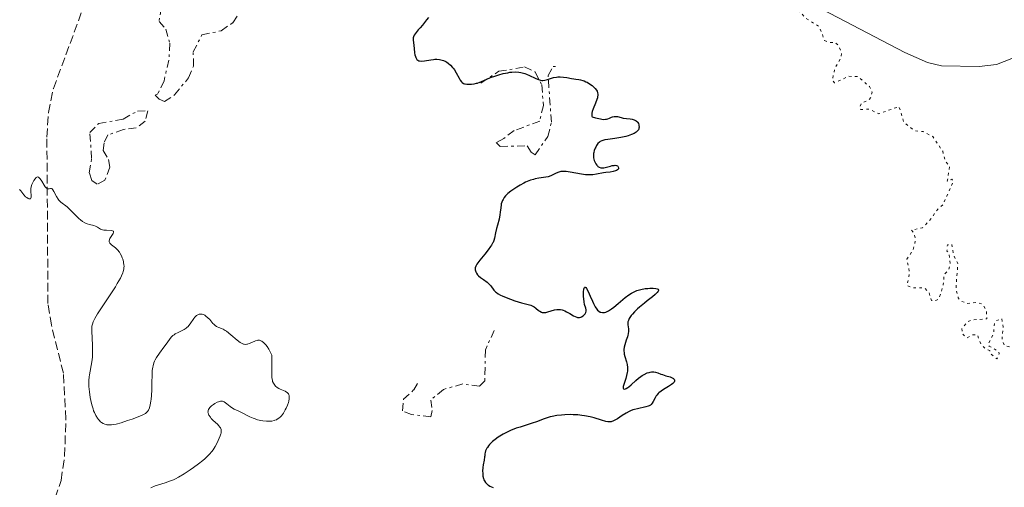
# Model space of a CAD drawing. Units: metres. Extents: x 629024 to 632507, y 4669472 to 4671848.
# Drawn here: x 630274 to 630474, y 4671568 to 4671663 of the extents above; entities that cross this region are included whole.
import ezdxf

# ---------------------------------------------------------------- set-up
doc = ezdxf.new("R2010")
doc.units = ezdxf.units.M
doc.header["$MEASUREMENT"] = 0
for name, pattern in [('DGN Style 3', [2.435891, 1.739922, -0.695969]), ('DGN Style 5', [1.217945, 0.521977, -0.695969]), ('DGN Style 7', [3.479844, 1.56593, -0.695969, 0.521977, -0.695969])]:
    doc.linetypes.add(name, pattern=pattern)
for name, color, linetype, lineweight in [('Barranco lineal', 142, 'DGN Style 3', 13), ('Curva de nivel auxiliar', 30, 'DGN Style 5', 0), ('Curva de nivel directora', 30, 'Continuous', 30), ('Curva de nivel intermedia', 30, 'Continuous', 0), ('Escarpado', 30, 'DGN Style 7', 0), ('Línea de cambio de uso (parcela vista)', 92, 'Continuous', 0)]:
    doc.layers.add(name, color=color, linetype=linetype, lineweight=lineweight)

msp = doc.modelspace()

# ---------------------------------------------------------------- linework, layer by layer
at = {"layer": 'Barranco lineal', "color": 142, "linetype": 'DGN Style 3', "lineweight": 13}
msp.add_polyline3d([(630268.81, 4671537.26, 318.25), (630275.53, 4671552.36, 318.61), (630280.34, 4671563.85, 318.54), (630282.3, 4671569.71, 318.69), (630283, 4671574.65, 319.13), (630283.27, 4671582.16, 319.52), (630282.76, 4671591.48, 319.62), (630280.31, 4671601.2, 320.08), (630279.63, 4671605.63, 320.22), (630279.4, 4671639.41, 320.37), (630279.72, 4671644.41, 320.34), (630280.73, 4671649.29, 320.36), (630288.79, 4671671.07, 321.09), (630292.64, 4671680.11, 321.3), (630299.33, 4671690.69, 321.4), (630305.09, 4671702.7, 321.4), (630312.23, 4671713.71, 321.85), (630320.29, 4671727.02, 322.13)], dxfattribs=at)
at = {"layer": 'Curva de nivel auxiliar', "color": 30, "linetype": 'DGN Style 5', "lineweight": 0, "elevation": 327.5, "flags": 128}
for points in [[(630402.5, 4671753.38), (630402.66, 4671752.43), (630401.91, 4671749.45), (630400.93, 4671747.53), (630400.12, 4671746.43), (630398.06, 4671745.38), (630395.08, 4671742.43), (630393.66, 4671738.44), (630392.56, 4671736.7), (630395.49, 4671736.44), (630402.42, 4671738.64), (630403.32, 4671738.67), (630408.1, 4671736.17), (630411.53, 4671731.58), (630412.08, 4671730.01), (630414.07, 4671728.51), (630416.14, 4671726.11), (630416.83, 4671723.42), (630415.65, 4671720.4), (630416.04, 4671717.52), (630419.71, 4671715.62), (630422.1, 4671715.24), (630425.49, 4671714.09), (630428.53, 4671712.26), (630429.81, 4671710.92), (630430.36, 4671709.23), (630430.12, 4671707.08), (630427.91, 4671700.46), (630426.81, 4671698.48), (630426.61, 4671695.78), (630428.4, 4671692.43), (630429.47, 4671691.51), (630430.21, 4671689.56), (630431.08, 4671688.52), (630432.46, 4671685.5), (630432.44, 4671684.47), (630435.68, 4671678.8), (630435.93, 4671676.97), (630436.65, 4671675.38), (630436.88, 4671673.94), (630436.5, 4671672.8), (630435.53, 4671672.2), (630429.49, 4671670.02), (630425.87, 4671669.49), (630427.51, 4671667.52), (630430.75, 4671666.78), (630433.57, 4671663.59), (630436.41, 4671661.84), (630437.48, 4671659.03)], [(630437.48, 4671659.03), (630438.33, 4671658.65), (630439.62, 4671658.62), (630440.42, 4671657.88), (630440.89, 4671656.44), (630440.81, 4671655.45), (630439.61, 4671653.48), (630439.04, 4671650.97), (630439.51, 4671650.43), (630442.42, 4671651.77), (630444.33, 4671651.68), (630446.62, 4671649.65), (630447.14, 4671648.55), (630446.87, 4671647.47), (630446.42, 4671646.9), (630445.03, 4671646.36), (630444.59, 4671645.38), (630444.86, 4671644.99), (630446.49, 4671645.08), (630448.5, 4671644.13), (630452.59, 4671645.61), (630453.6, 4671642.4), (630455.77, 4671640.67), (630457.5, 4671640.52), (630459.47, 4671639.5), (630461.49, 4671636.52), (630462, 4671634.49), (630462.89, 4671633.43), (630462.42, 4671630.44), (630463.33, 4671630.87), (630463.64, 4671630.45), (630461.55, 4671625.71), (630460.18, 4671624.45), (630459.35, 4671623.09), (630457.39, 4671621.01), (630455.14, 4671620.51), (630455.73, 4671619.78), (630455.95, 4671618.44), (630455.46, 4671616.49), (630454.17, 4671614.63), (630454.75, 4671611.88), (630454.25, 4671609.27), (630455.39, 4671608.81), (630457.8, 4671608.77), (630458.73, 4671607.82), (630459.21, 4671606.25), (630460.09, 4671606.21), (630460.72, 4671606.53), (630461.61, 4671609.46), (630461.78, 4671611.5), (630462.74, 4671612.51), (630463, 4671613.47), (630462.77, 4671615.81), (630462.35, 4671616.28), (630462.43, 4671617.5), (630463.31, 4671617.68), (630463.74, 4671615.4), (630464.56, 4671613.72), (630464.17, 4671608.61), (630464.66, 4671606.77), (630465.1, 4671606.16), (630466.34, 4671605.64), (630468.37, 4671605.84), (630469.52, 4671605.53), (630470.36, 4671604.23), (630470.46, 4671602.49), (630467.57, 4671602.29), (630466.49, 4671601.91), (630465.37, 4671600.52), (630465.45, 4671599.48), (630466.38, 4671598.62), (630467.45, 4671599.23), (630468.51, 4671599.26), (630469.3, 4671597.28), (630470.27, 4671596.34), (630471.03, 4671596.07), (630471.31, 4671595.35), (630472.49, 4671594.38), (630472.95, 4671595.43), (630472.85, 4671595.92), (630470.9, 4671596.93), (630470.75, 4671597.43), (630471.81, 4671599.46), (630472.02, 4671601.57), (630472.43, 4671602.13), (630473.51, 4671602.56), (630473.75, 4671600.88), (630473.55, 4671598.35), (630474.01, 4671597.04), (630476.58, 4671596.58), (630476.95, 4671596), (630478.62, 4671595.61), (630480.74, 4671593.63), (630481.41, 4671593.8), (630482.02, 4671594.47), (630483.46, 4671596.84), (630484.7, 4671599.85), (630484.59, 4671600.6), (630483.46, 4671600.86), (630482.48, 4671603.02), (630482.55, 4671603.8)]]:
    msp.add_lwpolyline(points, dxfattribs=at)
at = {"layer": 'Curva de nivel directora', "color": 30, "linetype": 'Continuous', "lineweight": 30, "elevation": 325, "flags": 128}
for points in [[(630356.98, 4671663.69), (630356.56, 4671663.22), (630355.72, 4671662.13)], [(630355.72, 4671662.13), (630355.3, 4671661.61), (630354.9, 4671661.16), (630354.43, 4671660.64), (630354.23, 4671660.39), (630354.07, 4671660.13), (630354, 4671660), (630353.92, 4671659.8), (630353.88, 4671659.58), (630353.85, 4671659.11), (630353.89, 4671658.59), (630354.05, 4671657.4), (630354.15, 4671656.55), (630354.22, 4671656.14), (630354.31, 4671655.75), (630354.37, 4671655.58), (630354.52, 4671655.28), (630354.61, 4671655.15), (630354.79, 4671655), (630355, 4671654.91), (630355.16, 4671654.87), (630355.52, 4671654.84), (630356.13, 4671654.89), (630357.44, 4671655.13), (630358, 4671655.19), (630358.27, 4671655.21), (630358.66, 4671655.21), (630359.22, 4671655.15), (630359.75, 4671655.03), (630360.01, 4671654.94), (630360.46, 4671654.74), (630360.68, 4671654.61), (630361, 4671654.4), (630361.45, 4671654.02), (630361.87, 4671653.57), (630362.07, 4671653.32), (630362.25, 4671653.05), (630362.59, 4671652.49), (630363.17, 4671651.38), (630363.43, 4671650.94), (630363.68, 4671650.61), (630363.81, 4671650.49), (630364.08, 4671650.32), (630364.29, 4671650.25), (630364.43, 4671650.22), (630364.77, 4671650.18), (630365.37, 4671650.16), (630365.7, 4671650.18), (630366.23, 4671650.24), (630366.76, 4671650.34), (630367.02, 4671650.41), (630367.27, 4671650.49), (630367.76, 4671650.69), (630368.86, 4671651.19), (630369.55, 4671651.48), (630370.65, 4671651.87), (630371.25, 4671652.05), (630372.18, 4671652.3), (630373.08, 4671652.49), (630373.51, 4671652.56), (630373.91, 4671652.62), (630374.65, 4671652.65), (630375.31, 4671652.62), (630375.74, 4671652.55), (630376.01, 4671652.49), (630376.56, 4671652.32), (630376.87, 4671652.21), (630377.5, 4671651.94), (630378.65, 4671651.4), (630379.14, 4671651.18), (630379.53, 4671651.03), (630379.71, 4671650.98), (630380.02, 4671650.93), (630380.22, 4671650.92), (630380.62, 4671650.98), (630381.16, 4671651.13), (630381.97, 4671651.38), (630382.4, 4671651.49), (630382.98, 4671651.59), (630383.27, 4671651.62), (630383.71, 4671651.64), (630384.39, 4671651.61), (630385.09, 4671651.5), (630386.02, 4671651.31), (630386.48, 4671651.22), (630386.94, 4671651.16), (630387.55, 4671651.08), (630387.86, 4671651.03), (630388.35, 4671650.9), (630388.61, 4671650.8), (630388.96, 4671650.65), (630389.21, 4671650.53), (630389.69, 4671650.24), (630390.21, 4671649.88), (630390.67, 4671649.49), (630390.86, 4671649.28), (630391.14, 4671648.92), (630391.24, 4671648.73), (630391.35, 4671648.43), (630391.4, 4671648.11), (630391.4, 4671647.94)], [(630391.4, 4671647.94), (630391.35, 4671647.56), (630391.3, 4671647.35), (630391.2, 4671647.02), (630390.88, 4671646.27), (630390.42, 4671645.18), (630390.25, 4671644.64), (630390.18, 4671644.29), (630390.16, 4671644.13), (630390.16, 4671643.88), (630390.2, 4671643.66), (630390.23, 4671643.55), (630390.91, 4671643.35), (630391.94, 4671643.1), (630392.2, 4671643.05), (630392.63, 4671643.01), (630392.96, 4671643.02), (630393.13, 4671643.05), (630393.43, 4671643.14), (630393.74, 4671643.27), (630394.15, 4671643.45), (630394.36, 4671643.52), (630394.68, 4671643.6), (630394.85, 4671643.61), (630395.02, 4671643.61), (630395.38, 4671643.56), (630396.16, 4671643.37), (630396.57, 4671643.27), (630397.19, 4671643.18), (630397.98, 4671643.1), (630398.34, 4671643.05), (630398.79, 4671642.92), (630399.04, 4671642.8), (630399.19, 4671642.71), (630399.43, 4671642.48), (630399.5, 4671642.38), (630399.62, 4671642.16), (630399.7, 4671641.93), (630399.74, 4671641.76), (630399.76, 4671641.42), (630399.73, 4671641.19), (630399.71, 4671641.07), (630399.64, 4671640.9), (630399.46, 4671640.65), (630399.17, 4671640.39), (630398.98, 4671640.27), (630398.75, 4671640.15), (630398.2, 4671639.91), (630397.54, 4671639.69), (630397.06, 4671639.55), (630396.04, 4671639.32), (630394.86, 4671639.13), (630393.42, 4671638.93), (630392.84, 4671638.82), (630392.59, 4671638.77), (630392.18, 4671638.64), (630391.87, 4671638.49), (630391.7, 4671638.37), (630391.41, 4671638.08), (630391.12, 4671637.68), (630390.95, 4671637.38), (630390.85, 4671637.16), (630390.67, 4671636.72), (630390.55, 4671636.29), (630390.51, 4671636.06), (630390.48, 4671635.72), (630390.5, 4671635.36), (630390.53, 4671635.17), (630390.67, 4671634.65), (630390.77, 4671634.38), (630390.96, 4671634.01), (630391.17, 4671633.68), (630391.29, 4671633.55), (630391.42, 4671633.43), (630391.68, 4671633.27), (630391.97, 4671633.18), (630392.18, 4671633.15), (630392.32, 4671633.15), (630392.63, 4671633.18), (630393.18, 4671633.31), (630393.93, 4671633.53), (630394.28, 4671633.62), (630394.71, 4671633.67), (630394.91, 4671633.68), (630395.16, 4671633.64), (630395.36, 4671633.55), (630395.44, 4671633.48), (630395.55, 4671633.34), (630395.6, 4671633.12), (630395.57, 4671632.98), (630395.41, 4671632.78), (630395.18, 4671632.63), (630394.99, 4671632.56), (630394.5, 4671632.43), (630393.9, 4671632.32), (630393, 4671632.19), (630392.54, 4671632.12), (630391.12, 4671631.88), (630390.4, 4671631.78), (630389.65, 4671631.74), (630389.26, 4671631.75)], [(630389.26, 4671631.75), (630388.86, 4671631.77), (630388.04, 4671631.87), (630385.76, 4671632.31), (630384.95, 4671632.42), (630384.6, 4671632.44), (630384.12, 4671632.42), (630383.89, 4671632.39), (630383.46, 4671632.28), (630383.24, 4671632.2), (630382.81, 4671632.01), (630381.94, 4671631.58), (630381.51, 4671631.41), (630381.29, 4671631.34), (630380.85, 4671631.24), (630379.4, 4671631.05), (630378.68, 4671630.92), (630378.29, 4671630.82), (630377.68, 4671630.63), (630377.03, 4671630.38), (630376.69, 4671630.23), (630376.34, 4671630.06), (630375.63, 4671629.67), (630374.93, 4671629.25), (630374.5, 4671628.96), (630373.73, 4671628.43), (630373.11, 4671627.94), (630372.81, 4671627.66), (630372.64, 4671627.49), (630372.36, 4671627.13), (630372.12, 4671626.74), (630372.01, 4671626.53), (630371.86, 4671626.2), (630371.75, 4671625.84), (630371.71, 4671625.66), (630371.64, 4671625.06), (630371.57, 4671624.15), (630371.5, 4671623.63), (630371.31, 4671622.76), (630370.97, 4671621.51), (630370.8, 4671620.88), (630370.59, 4671619.98), (630370.36, 4671618.91), (630370.23, 4671618.44), (630370.08, 4671618.03), (630369.99, 4671617.84), (630369.78, 4671617.45), (630369.6, 4671617.18), (630369.13, 4671616.55), (630368.41, 4671615.67), (630367.39, 4671614.42), (630366.97, 4671613.86), (630366.81, 4671613.61), (630366.58, 4671613.18), (630366.46, 4671612.83), (630366.44, 4671612.61), (630366.45, 4671612.48), (630366.51, 4671612.22), (630366.57, 4671612.07), (630366.74, 4671611.77), (630366.96, 4671611.47), (630367.14, 4671611.27), (630367.56, 4671610.88), (630368.12, 4671610.47), (630368.87, 4671609.92), (630369.2, 4671609.64), (630369.61, 4671609.2), (630370.26, 4671608.34), (630370.56, 4671608.01), (630370.76, 4671607.85), (630371.13, 4671607.6), (630371.63, 4671607.33), (630371.95, 4671607.18), (630372.45, 4671606.96), (630373.61, 4671606.49), (630374.55, 4671606.15), (630375.88, 4671605.73), (630377.76, 4671605.27), (630378.21, 4671605.09), (630378.42, 4671604.97), (630378.81, 4671604.67), (630379.33, 4671604.22), (630379.61, 4671604.03), (630379.91, 4671603.88), (630380.07, 4671603.82), (630380.33, 4671603.78), (630380.61, 4671603.79), (630380.81, 4671603.81), (630381.23, 4671603.91), (630382.58, 4671604.31), (630383.03, 4671604.4), (630383.25, 4671604.43), (630383.56, 4671604.43), (630383.77, 4671604.41), (630384.16, 4671604.32), (630384.35, 4671604.26), (630384.71, 4671604.12), (630385.05, 4671603.95), (630385.67, 4671603.58), (630386.46, 4671603.12), (630386.8, 4671602.95)], [(630386.8, 4671602.95), (630387.12, 4671602.84), (630387.27, 4671602.8), (630387.41, 4671602.78), (630387.68, 4671602.79), (630387.93, 4671602.84), (630388.09, 4671602.91), (630388.39, 4671603.11), (630388.66, 4671603.38), (630388.78, 4671603.54), (630388.92, 4671603.79), (630388.99, 4671604.07), (630389, 4671604.2), (630389, 4671604.35), (630388.93, 4671604.64), (630388.69, 4671605.41), (630388.58, 4671605.94), (630388.51, 4671606.59), (630388.49, 4671607.06), (630388.49, 4671607.97), (630388.55, 4671608.52), (630388.59, 4671608.72), (630388.65, 4671608.87), (630388.72, 4671608.96), (630388.84, 4671608.96), (630388.96, 4671608.87), (630389.1, 4671608.68), (630389.42, 4671608.07), (630389.85, 4671607.09), (630390.28, 4671606.09), (630390.51, 4671605.61), (630390.86, 4671604.95), (630391.18, 4671604.48), (630391.35, 4671604.28), (630391.6, 4671604.05), (630391.88, 4671603.88), (630392.02, 4671603.83), (630392.32, 4671603.77), (630392.47, 4671603.77), (630392.72, 4671603.8), (630392.99, 4671603.88), (630393.17, 4671603.95), (630393.55, 4671604.14), (630394.17, 4671604.54), (630394.61, 4671604.86), (630395.51, 4671605.6), (630396.94, 4671606.81), (630397.69, 4671607.38), (630398.22, 4671607.71), (630398.48, 4671607.87), (630398.89, 4671608.07), (630399.31, 4671608.24), (630399.59, 4671608.34), (630400.16, 4671608.49), (630401.01, 4671608.64), (630401.57, 4671608.69), (630401.93, 4671608.71), (630402.61, 4671608.72), (630403.21, 4671608.68), (630403.45, 4671608.63), (630403.62, 4671608.56), (630403.73, 4671608.41), (630403.73, 4671608.27), (630403.67, 4671608.12), (630403.48, 4671607.85), (630403.34, 4671607.7), (630403.06, 4671607.43), (630402.48, 4671606.94), (630401.44, 4671606.16), (630400.85, 4671605.69), (630399.87, 4671604.89), (630399.48, 4671604.54), (630398.85, 4671603.95), (630398.41, 4671603.48), (630398.19, 4671603.21), (630397.88, 4671602.77), (630397.76, 4671602.57), (630397.59, 4671602.2), (630397.51, 4671601.89), (630397.49, 4671601.69), (630397.51, 4671601.26), (630397.61, 4671600.48), (630397.63, 4671600), (630397.57, 4671599.46), (630397.51, 4671599.16), (630397.42, 4671598.86), (630397.18, 4671598.2), (630396.86, 4671597.25), (630396.75, 4671596.76), (630396.69, 4671596.26), (630396.69, 4671596), (630396.73, 4671595.62), (630396.77, 4671595.36), (630396.9, 4671594.85), (630397.21, 4671593.78), (630397.34, 4671593.22), (630397.42, 4671592.65), (630397.43, 4671592.35), (630397.4, 4671591.9), (630397.36, 4671591.59), (630397.23, 4671590.99)], [(630397.23, 4671590.99), (630397.06, 4671590.4), (630396.72, 4671589.36), (630396.56, 4671588.78), (630396.54, 4671588.56), (630396.55, 4671588.45), (630396.62, 4671588.3), (630396.83, 4671588.23), (630397.03, 4671588.27), (630397.18, 4671588.34), (630397.51, 4671588.55), (630397.71, 4671588.71), (630398.13, 4671589.08), (630399.08, 4671589.99), (630399.62, 4671590.45), (630400.14, 4671590.83), (630400.41, 4671591), (630400.82, 4671591.23), (630401.44, 4671591.51), (630401.84, 4671591.64), (630402.04, 4671591.69), (630402.32, 4671591.73), (630402.6, 4671591.74), (630402.77, 4671591.73), (630403.11, 4671591.67), (630403.59, 4671591.53), (630404.21, 4671591.29), (630404.52, 4671591.17), (630405.23, 4671590.96), (630406.11, 4671590.71), (630406.48, 4671590.55), (630406.74, 4671590.38), (630406.85, 4671590.28), (630406.95, 4671590.12), (630406.98, 4671589.94), (630406.97, 4671589.84), (630406.87, 4671589.64), (630406.79, 4671589.53), (630406.6, 4671589.35), (630406.36, 4671589.17), (630405.72, 4671588.77), (630404.73, 4671588.18), (630404.24, 4671587.85), (630403.81, 4671587.5), (630403.62, 4671587.32), (630403.38, 4671587.03), (630403.25, 4671586.84), (630403.03, 4671586.45), (630402.66, 4671585.7), (630402.46, 4671585.37), (630402.21, 4671585.09), (630402.06, 4671584.97), (630401.79, 4671584.83), (630401.59, 4671584.74), (630401.12, 4671584.61), (630399.43, 4671584.26), (630398.82, 4671584.1), (630398.51, 4671584), (630398.05, 4671583.81), (630397.75, 4671583.67), (630397.16, 4671583.36), (630396.33, 4671582.86), (630395.36, 4671582.23), (630394.96, 4671581.98), (630394.47, 4671581.71), (630394.25, 4671581.63), (630394.12, 4671581.59), (630393.87, 4671581.56), (630393.61, 4671581.56), (630393.43, 4671581.59), (630393.01, 4671581.68), (630392.11, 4671581.95), (630390.61, 4671582.39), (630389.8, 4671582.6), (630388.7, 4671582.82), (630388.14, 4671582.9), (630387.29, 4671583), (630386.39, 4671583.04), (630385.93, 4671583.05), (630384.65, 4671583.01), (630384, 4671582.96), (630383.03, 4671582.85), (630382.11, 4671582.68), (630381.68, 4671582.58), (630381.26, 4671582.47), (630380.48, 4671582.21), (630378.91, 4671581.62), (630378.03, 4671581.31), (630377.03, 4671580.99), (630375.57, 4671580.54), (630374.81, 4671580.29), (630373.66, 4671579.84), (630373.09, 4671579.58), (630372.54, 4671579.3), (630372.18, 4671579.11), (630371.48, 4671578.68), (630371.16, 4671578.47), (630370.54, 4671578.02), (630369.99, 4671577.57), (630369.39, 4671576.99), (630369.15, 4671576.71)], [(630369.15, 4671576.71), (630368.93, 4671576.41), (630368.82, 4671576.23), (630368.64, 4671575.87), (630368.58, 4671575.7), (630368.49, 4671575.38), (630368.45, 4671575.07), (630368.41, 4671574.67), (630368.38, 4671574.47), (630368.27, 4671573.8), (630368.08, 4671572.85), (630368, 4671572.32), (630367.97, 4671571.55), (630367.98, 4671571.16), (630368.04, 4671570.59), (630368.15, 4671570.07), (630368.23, 4671569.83), (630368.32, 4671569.62), (630368.55, 4671569.26), (630368.82, 4671568.97), (630369.02, 4671568.81), (630369.16, 4671568.72), (630369.46, 4671568.56), (630370.13, 4671568.27)]]:
    msp.add_lwpolyline(points, dxfattribs=at)
at = {"layer": 'Curva de nivel intermedia', "color": 30, "linetype": 'Continuous', "lineweight": 0, "elevation": 320, "flags": 128}
for points in [[(630273.87, 4671628.78), (630274.13, 4671628.47), (630274.52, 4671627.93), (630274.73, 4671627.66), (630275.08, 4671627.3), (630275.31, 4671627.11), (630275.6, 4671626.94), (630275.73, 4671626.88), (630275.91, 4671626.85), (630276.07, 4671626.9), (630276.14, 4671626.98), (630276.2, 4671627.24), (630276.2, 4671627.58), (630276.12, 4671628.35), (630276.11, 4671628.79), (630276.13, 4671629), (630276.19, 4671629.3), (630276.37, 4671629.81), (630276.62, 4671630.33), (630276.76, 4671630.6), (630277, 4671630.95), (630277.24, 4671631.21), (630277.36, 4671631.28), (630277.47, 4671631.32), (630277.69, 4671631.27), (630277.91, 4671631.09), (630278.05, 4671630.91), (630278.35, 4671630.44), (630278.84, 4671629.63), (630279.09, 4671629.28), (630279.35, 4671629.02), (630279.48, 4671628.94), (630279.6, 4671628.9), (630279.84, 4671628.91), (630280.15, 4671628.97), (630280.31, 4671628.97), (630280.45, 4671628.91)], [(630280.45, 4671628.91), (630280.64, 4671628.72), (630280.85, 4671628.34), (630281.35, 4671627.32), (630281.67, 4671626.82), (630281.84, 4671626.6), (630282.24, 4671626.22), (630283.53, 4671625.24), (630284.15, 4671624.67), (630285.36, 4671623.4), (630285.93, 4671622.85), (630286.22, 4671622.6), (630286.67, 4671622.27), (630287.13, 4671622), (630287.36, 4671621.89), (630287.6, 4671621.8), (630288.06, 4671621.66), (630288.93, 4671621.47), (630289.28, 4671621.35), (630289.44, 4671621.27), (630289.72, 4671621.09), (630290.1, 4671620.83), (630290.32, 4671620.71), (630290.57, 4671620.62), (630290.72, 4671620.58), (630290.96, 4671620.54), (630291.49, 4671620.49), (630292.52, 4671620.43), (630292.76, 4671620.38), (630292.93, 4671620.28), (630292.97, 4671620.08), (630292.86, 4671619.84), (630292.46, 4671619.24), (630292.21, 4671618.82), (630292.13, 4671618.62), (630292.07, 4671618.31), (630292.09, 4671618.12), (630292.18, 4671617.9), (630292.28, 4671617.77), (630292.57, 4671617.52), (630293.35, 4671616.92), (630293.78, 4671616.49), (630294.14, 4671616.02), (630294.31, 4671615.75), (630294.54, 4671615.32), (630294.74, 4671614.86), (630294.83, 4671614.63), (630294.96, 4671614.15), (630295.01, 4671613.91), (630295.06, 4671613.55), (630295.08, 4671613.13), (630295.07, 4671612.92), (630295.03, 4671612.59), (630294.91, 4671612.09), (630294.82, 4671611.82), (630294.59, 4671611.24), (630294.35, 4671610.76), (630293.72, 4671609.65), (630293.32, 4671609.01), (630292.41, 4671607.61), (630290.49, 4671604.74), (630289.7, 4671603.52), (630289.13, 4671602.56), (630288.93, 4671602.16), (630288.82, 4671601.91), (630288.66, 4671601.45), (630288.56, 4671601), (630288.53, 4671600.69), (630288.51, 4671600.02), (630288.59, 4671598.6), (630288.67, 4671597.14), (630288.7, 4671596.39), (630288.69, 4671595.28), (630288.66, 4671594.75), (630288.53, 4671593.75), (630288.06, 4671591.12), (630288.01, 4671590.74), (630287.95, 4671589.99), (630287.93, 4671589.25), (630287.95, 4671588.74), (630288.05, 4671587.68), (630288.23, 4671586.52), (630288.34, 4671585.93), (630288.55, 4671585.05), (630288.78, 4671584.22), (630288.91, 4671583.84), (630289.05, 4671583.49), (630289.34, 4671582.88), (630289.66, 4671582.36), (630289.88, 4671582.08), (630290.02, 4671581.91), (630290.32, 4671581.62), (630290.49, 4671581.48), (630290.83, 4671581.26), (630291.19, 4671581.1), (630291.43, 4671581.03), (630291.6, 4671581), (630291.96, 4671580.97), (630292.56, 4671580.99), (630292.9, 4671581.03), (630293.48, 4671581.14)], [(630293.48, 4671581.14), (630294.53, 4671581.42), (630295.81, 4671581.83), (630296.71, 4671582.15), (630298.29, 4671582.75), (630299.07, 4671583.1), (630299.42, 4671583.29), (630299.59, 4671583.42), (630299.85, 4671583.66), (630300.04, 4671583.95), (630300.13, 4671584.11), (630300.24, 4671584.42), (630300.4, 4671585.03), (630300.53, 4671585.76), (630300.59, 4671586.19), (630300.66, 4671586.91), (630300.74, 4671588.12), (630300.77, 4671589.45), (630300.79, 4671591.21), (630300.83, 4671591.99), (630300.92, 4671592.67), (630300.98, 4671592.98), (630301.14, 4671593.55), (630301.29, 4671593.91), (630301.41, 4671594.15), (630301.68, 4671594.65), (630302.29, 4671595.54), (630303.2, 4671596.76), (630303.62, 4671597.33), (630304.3, 4671598.33), (630304.64, 4671598.75), (630304.89, 4671599), (630305.03, 4671599.12), (630305.26, 4671599.29), (630305.51, 4671599.44), (630306.09, 4671599.73), (630306.92, 4671600.12), (630307.32, 4671600.34), (630307.7, 4671600.59), (630307.88, 4671600.74), (630308.12, 4671600.97), (630308.27, 4671601.14), (630308.54, 4671601.5), (630309.25, 4671602.57), (630309.48, 4671602.87), (630309.6, 4671603), (630309.8, 4671603.16), (630309.93, 4671603.25), (630310.21, 4671603.38), (630310.36, 4671603.42), (630310.65, 4671603.46), (630310.95, 4671603.44), (630311.21, 4671603.37), (630311.34, 4671603.32), (630311.53, 4671603.22), (630311.74, 4671603.08), (630312.13, 4671602.74), (630312.5, 4671602.34), (630312.95, 4671601.8), (630313.16, 4671601.56), (630313.31, 4671601.41), (630313.59, 4671601.15), (630313.86, 4671600.97), (630314.03, 4671600.87), (630314.36, 4671600.74), (630314.91, 4671600.57), (630315.25, 4671600.42), (630315.67, 4671600.17), (630315.91, 4671599.99), (630316.79, 4671599.26), (630318.08, 4671598.17), (630318.67, 4671597.73), (630318.93, 4671597.58), (630319.1, 4671597.5), (630319.4, 4671597.38), (630319.53, 4671597.35), (630319.8, 4671597.32), (630320.04, 4671597.34), (630320.2, 4671597.38), (630320.52, 4671597.48), (630321.07, 4671597.73), (630321.8, 4671598.04), (630322.14, 4671598.14), (630322.3, 4671598.16), (630322.6, 4671598.15), (630322.9, 4671598.06), (630323.09, 4671597.95), (630323.49, 4671597.65), (630323.78, 4671597.37), (630323.93, 4671597.2), (630324.17, 4671596.89), (630324.55, 4671596.32), (630324.94, 4671595.56), (630325.15, 4671595.1), (630325.11, 4671593.72), (630325.1, 4671591.71), (630325.11, 4671591.23), (630325.16, 4671590.51), (630325.23, 4671590.02), (630325.29, 4671589.79), (630325.44, 4671589.46)], [(630325.44, 4671589.46), (630325.72, 4671589.03), (630325.9, 4671588.84), (630326.2, 4671588.57), (630326.58, 4671588.33), (630326.8, 4671588.22), (630327.81, 4671587.81), (630328.12, 4671587.63), (630328.26, 4671587.52), (630328.42, 4671587.36), (630328.49, 4671587.26), (630328.57, 4671587.11), (630328.65, 4671586.84), (630328.68, 4671586.53), (630328.66, 4671586.29), (630328.57, 4671585.78), (630328.49, 4671585.51), (630328.29, 4671584.96), (630328.04, 4671584.4), (630327.86, 4671584.04), (630327.47, 4671583.38), (630327.08, 4671582.84), (630326.87, 4671582.62), (630326.56, 4671582.33), (630326.23, 4671582.1), (630326.05, 4671582.01), (630325.77, 4671581.9), (630325.58, 4671581.84), (630325.16, 4671581.75), (630324.81, 4671581.71), (630324.07, 4671581.71), (630323.28, 4671581.79), (630322.92, 4671581.86), (630322.22, 4671582.02), (630321.71, 4671582.18), (630321.34, 4671582.32), (630320.66, 4671582.62), (630318.96, 4671583.52), (630318.28, 4671583.83), (630317.5, 4671584.16), (630317.14, 4671584.35), (630316.63, 4671584.72), (630315.99, 4671585.25), (630315.68, 4671585.48), (630315.42, 4671585.65), (630315.29, 4671585.71), (630315.08, 4671585.77), (630314.85, 4671585.79), (630314.72, 4671585.78), (630314.45, 4671585.73), (630314.29, 4671585.68), (630314.04, 4671585.58), (630313.53, 4671585.31), (630313.27, 4671585.14), (630312.89, 4671584.84), (630312.55, 4671584.51), (630312.42, 4671584.32), (630312.27, 4671584.07), (630312.22, 4671583.94), (630312.17, 4671583.75), (630312.15, 4671583.54), (630312.16, 4671583.44), (630312.25, 4671583.13), (630312.35, 4671582.92), (630312.65, 4671582.51), (630312.83, 4671582.3), (630313.23, 4671581.89), (630314.05, 4671581.11), (630314.38, 4671580.76), (630314.57, 4671580.5), (630314.67, 4671580.34), (630314.8, 4671580.04), (630314.83, 4671579.89), (630314.86, 4671579.61), (630314.83, 4671579.32), (630314.78, 4671579.14), (630314.65, 4671578.75), (630314.25, 4671577.8), (630314.01, 4671577.3), (630313.6, 4671576.55), (630313.18, 4671575.88), (630312.93, 4671575.54), (630312.47, 4671575.01), (630311.88, 4671574.42), (630311.52, 4671574.1), (630311.12, 4671573.76), (630310.21, 4671573.04), (630309.22, 4671572.31), (630308.55, 4671571.84), (630307.31, 4671571.01), (630306.17, 4671570.33), (630305.53, 4671570), (630305.13, 4671569.82), (630304.35, 4671569.52), (630303.42, 4671569.22), (630302.09, 4671568.82), (630301.42, 4671568.59), (630300.5, 4671568.22)]]:
    msp.add_lwpolyline(points, dxfattribs=at)
at = {"layer": 'Escarpado', "color": 30, "linetype": 'DGN Style 7', "lineweight": 0}
for points in [[(630302.69, 4671665.8, 323.53), (630302.21, 4671662.9, 323.38), (630303.55, 4671661.34, 323.53), (630304.39, 4671658.47, 324.72), (630304.19, 4671655.05, 324.87), (630303.21, 4671650.82, 324.72), (630301.94, 4671648.17, 324.12), (630301.42, 4671647.9, 324.12), (630302.22, 4671647.12, 324.12), (630303.28, 4671646.62, 324.42), (630305.36, 4671647.97, 324.42), (630308.19, 4671651.43, 324.57), (630309.2, 4671653.82, 324.57), (630309.15, 4671656.71, 325.02), (630310.93, 4671660.16, 325.17), (630314.86, 4671661.01, 325.17), (630317.2, 4671662.63, 325.17), (630318.23, 4671664.22, 325.31)], [(630365.37, 4671650.16, 326.06), (630367.62, 4671650.34, 325.91), (630371.26, 4671652.77, 325.91), (630376.51, 4671653.65, 326.06), (630378.63, 4671652.63, 326.21), (630379.99, 4671650.03, 326.36), (630380.32, 4671645.83, 325.91), (630379.59, 4671642.66, 325.76), (630374.36, 4671640.73, 325.61), (630372.28, 4671639.12, 325.61), (630370.72, 4671638.3, 325.76), (630371.52, 4671637.53, 325.91), (630377.04, 4671637.62, 326.06), (630377.85, 4671636.32, 326.06), (630378.65, 4671635.81, 326.06), (630381.22, 4671639.53, 326.06), (630381.96, 4671642.44, 326.06), (630381.27, 4671651.89, 326.21), (630382.29, 4671653.75, 326.21), (630382.81, 4671653.76, 326.21)], [(630289.63, 4671629.82, 324.42), (630288.56, 4671630.59, 324.57), (630288.01, 4671632.16, 324.57), (630288.49, 4671635.06, 324.42), (630288.14, 4671640.31, 324.27), (630289.94, 4671642.18, 323.97), (630294.93, 4671643.06, 324.27), (630297.79, 4671644.68, 324.27), (630299.89, 4671644.72, 324.42), (630299.4, 4671642.61, 324.42), (630297.58, 4671641.26, 324.12), (630294.96, 4671640.95, 323.97), (630291.82, 4671639.85, 323.82), (630291.06, 4671638.26, 323.82), (630290.83, 4671636.68, 324.42), (630291.91, 4671634.86, 324.42), (630292.2, 4671633.28, 324.42), (630291.19, 4671630.64, 324.42), (630289.63, 4671629.82, 324.42)], [(630370.32, 4671600.17, 325.61), (630368.55, 4671596.2, 325.46), (630368.39, 4671589.89, 324.87), (630367.36, 4671588.82, 324.87), (630363.93, 4671589.29, 324.87), (630360.01, 4671588.17, 324.72), (630357.42, 4671586.02, 324.72), (630357.71, 4671583.92, 324.42), (630357.47, 4671582.6, 324.42), (630353.52, 4671583.06, 324.72), (630351.67, 4671583.82, 324.72), (630351.89, 4671586.19, 324.72), (630353.96, 4671588.07, 324.72), (630354.73, 4671589.39, 324.57)]]:
    msp.add_polyline3d(points, dxfattribs=at)
at = {"layer": 'Línea de cambio de uso (parcela vista)', "color": 92, "linetype": 'Continuous', "lineweight": 0}
msp.add_polyline3d([(630426.43, 4671670.95, 327.32), (630453.81, 4671656.57, 328.18), (630458.4, 4671654.56, 328.42), (630461.25, 4671653.9, 328.34), (630468.9, 4671653.75, 328.36), (630472.45, 4671654.13, 328.37), (630477.1, 4671655.96, 328.42)], dxfattribs=at)

doc.saveas('drawing.dxf')
